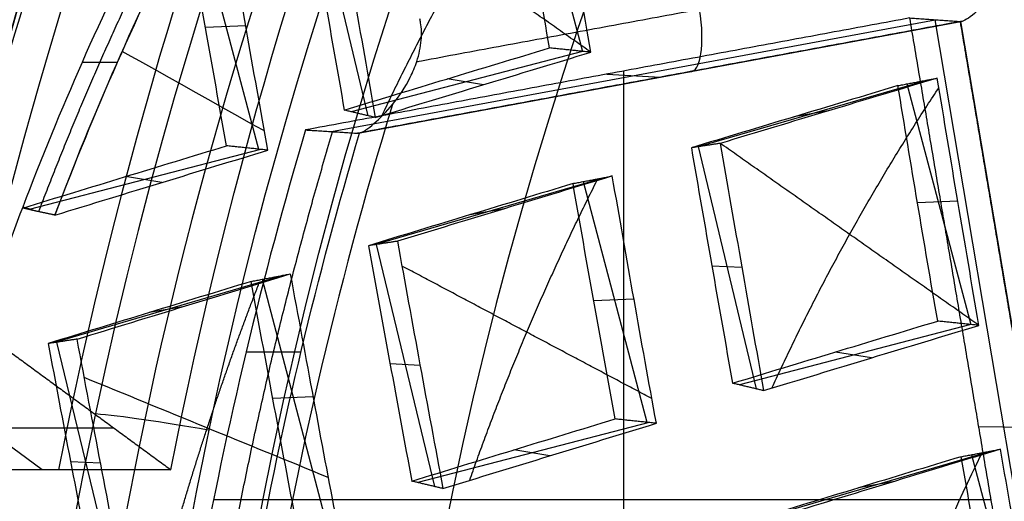
# Model space of a CAD drawing. Units: millimetres. Extents: x -134 to 212, y -34 to 41.
# Drawn here: x 68 to 70, y 2 to 2 of the extents above; entities that cross this region are included whole.
import ezdxf

# ---------------------------------------------------------------- set-up
doc = ezdxf.new("R2010")
doc.units = ezdxf.units.MM
doc.layers.add('Livello 01', color=7, linetype='Continuous', true_color=0x000000)

# ---------------------------------------------------------------- blocks, each defined once
blk = doc.blocks.new('10BD03460YY')
at = {"layer": 'Livello 01', "color": 42, "true_color": 0xc7901c, "extrusion": (-0.301418, 0.953492, 0)}
for centre, radius in [((-101.7963, 0, 80.1182), 8.4587), ((-101.7963, 0, 79.5349), 8.4587), ((-101.7963, 0, 75.5349), 8.4587), ((-101.7963, 0, 72.0349), 10.5), ((-101.7963, 0, 71.5349), 8.4587)]:
    blk.add_circle(centre, radius, dxfattribs=at)
at = {"layer": 'Livello 01', "color": 42, "true_color": 0xc7901c, "extrusion": (0.301418, -0.953492, 0)}
blk.add_circle((101.7963, 0, -71.5349), 10, dxfattribs=at)
blk.add_arc((101.7963, 0, -73.4201), 10.5, 4.94355, 355.86358, dxfattribs=at)
at = {"layer": 'Livello 01', "color": 42, "true_color": 0xc7901c}
for points, knots in [([(72.8637, 107.2578, -11.9209), (71.2348, 106.9697, -11.883), (68.0841, 106.0634, -11.2726), (64.1954, 104.1348, -8.7978), (61.5204, 102.3984, -4.9232), (60.5108, 101.6613, -0.0284), (61.5081, 102.3898, 4.9019), (64.1785, 104.1255, 8.7821), (68.0761, 106.0614, 11.2719), (71.2331, 106.9697, 11.8828), (72.8624, 107.2579, 11.9216)], [0, 0, 0, 0, 5.021109, 10.042241, 15.063373, 20.084505, 25.105637, 30.126769, 35.147901, 40.169027, 40.169027, 40.169027, 40.169027]), ([(73.331, 104.7585, 10.4957), (71.9654, 104.5633, 10.4569), (69.3644, 103.7337, 9.83), (66.4553, 101.8603, 7.4795), (64.9263, 100.5401, 4.6404), (64.2962, 99.9553, 2.0637), (64.0754, 99.7424, -0.6742), (64.6178, 100.2719, -4.0743), (66.449, 101.8553, -7.4668), (69.3418, 103.721, -9.8174), (71.9348, 104.5559, -10.4521), (73.3014, 104.7543, -10.4948)], [0, 0, 0, 0, 4.164766, 8.329532, 12.494298, 14.576681, 16.659064, 20.82383, 24.988596, 29.153362, 33.318127, 33.318127, 33.318127, 33.318127])]:
    blk.add_open_spline(points, degree=3, knots=knots, dxfattribs=at)
blk.add_rational_spline([(73.0743, 106.1919, 10.8791), (71.6282, 105.9548, 10.8508), (68.7066, 105.1014, 10.2146), (65.9581, 103.6111, 8.1215), (64.3812, 102.5852, 5.9107), (63.5235, 101.9731, 4.0376), (63.0137, 101.5888, 2.0626), (62.7819, 101.4084, -0.6953), (63.3542, 101.8582, -4.1001), (65.0585, 103.069, -7.1071), (67.1062, 104.2301, -8.9954), (68.9133, 105.0676, -10.0558), (70.9595, 105.7673, -10.7118), (72.3762, 106.0781, -10.8658), (73.0629, 106.1902, -10.879)], [0.936979516537, 0.938625185233, 0.934657640532, 0.915733364051, 0.89905428185, 0.887890248437, 0.880228796771, 0.87641571385, 0.886220239915, 0.907670422844, 0.923554896342, 0.932806175544, 0.937798826995, 0.937778176277, 0.936994475338], degree=3, knots=[0.246691, 0.246691, 0.246691, 0.246691, 5.044313, 10.088627, 12.610783, 15.13294, 17.655096, 20.177253, 25.221566, 30.26588, 32.788036, 35.310193, 37.832349, 40.092616, 40.092616, 40.092616, 40.092616], dxfattribs=at)
blk = doc.blocks.new('10RM12660YY')
at = {"layer": 'Livello 01', "color": 252, "true_color": 0x80a0a0}
for p, q in [((-1.5909, -3.0825, 1.582), (-1.1519, -2.9609, 1.582)), ((-1.4758, -3.5171, 1.466), (-1.5984, -3.0783, 1.466)), ((-2.2672, -3.2614, 1.4074), (-1.8283, -3.139, 1.4074)), ((-1.8283, -3.139, 1.4074), (-1.7182, -3.5811, 1.4074)), ((-2.0533, -3.1962, 1.3048), (-2.0503, -3.2068, 1.5149)), ((-2.1529, -3.6962, 1.2906), (-2.2747, -3.2572, 1.2906)), ((-1.5413, -3.3034, 1.3606), (-1.5304, -3.3004, 1.5761)), ((-1.7675, -3.361, 1.3053), (-1.7782, -3.3637, 1.5154)), ((-2.2181, -3.482, 1.1851), (-2.2072, -3.479, 1.4009)), ((-1.7109, -3.5857, 1.2906), (-2.1528, -3.6962, 1.2906)), ((-1.9323, -3.6467, 1.1856), (-1.9351, -3.6358, 1.4014)), ((-2.089, -3.938, 1.2241), (-1.6501, -3.8163, 1.2241)), ((-1.6495, -3.8155, 1.2109), (-1.54, -4.2577, 1.2109)), ((-1.8747, -3.873, 1.1217), (-1.8718, -3.8836, 1.3315)), ((-1.9741, -4.3726, 1.1077), (-2.0966, -3.9338, 1.1077)), ((-2.7654, -4.1168, 1.0482), (-2.3266, -3.9945, 1.0482)), ((-2.3265, -3.9945, 1.0482), (-2.2164, -4.4366, 1.0482)), ((-1.5889, -4.0378, 1.1085), (-1.5996, -4.0405, 1.319)), ((-2.0395, -4.1588, 1.0021), (-2.0286, -4.1558, 1.2177)), ((-2.2657, -4.2164, 0.9459), (-2.2764, -4.2191, 1.156)), ((-1.5327, -4.2622, 1.0952), (-1.9745, -4.3734, 1.0952)), ((-1.7538, -4.3235, 0.9899), (-1.7565, -4.3126, 1.206)), ((-2.2091, -4.4411, 0.9314), (-2.651, -4.5516, 0.9314)), ((-1.9109, -4.6146, 1.0233), (-1.4717, -4.4935, 1.0233)), ((-1.6962, -4.5498, 0.9209), (-1.6932, -4.5604, 1.1304)), ((-1.7953, -5.0491, 0.9082), (-1.9183, -4.6104, 0.9082)), ((-2.5872, -4.7934, 0.8656), (-2.1482, -4.6717, 0.8656)), ((-2.1478, -4.671, 0.8551), (-2.0382, -5.1132, 0.8551)), ((-2.373, -4.7284, 0.7629), (-2.37, -4.739, 0.9727)), ((-1.8609, -4.8356, 0.8025), (-1.8501, -4.8326, 1.0178)), ((-2.0874, -4.8923, 0.7525), (-2.0981, -4.895, 0.9629)), ((-1.3545, -4.9388, 0.8858), (-1.7961, -5.0506, 0.8858)), ((-1.5752, -5.0004, 0.7803), (-1.578, -4.9894, 0.9966)), ((-2.0391, -5.1134, 0.8568), (-2.0393, -5.1126, 0.8726)), ((-2.0384, -5.1132, 0.8574), (-2.0392, -5.1134, 0.8574)), ((-0.8975, -5.5766, -6.92), (-2.3843, -5.8396, -6.92)), ((-0.8998, -5.5799, -7.0822), (-2.381, -5.8419, -7.0822)), ((-1.5094, -7.1678, -6.7598), (-1.5094, -5.682, -6.7598)), ((-1.6408, -5.7109, -7.0802), (-1.6418, -5.7054, -6.7598)), ((-2.1803, -6.993, -6.92), (-2.3843, -5.8396, -6.92)), ((-2.1772, -6.9939, -7.0823), (-2.381, -5.8419, -7.0823)), ((-2.2907, -6.3847, -6.7598), (-0.7517, -6.3847, -6.7598)), ((-2.2851, -6.4161, -6.7598), (-2.2796, -6.4152, -7.0802)), ((-2.308, -6.9194, -7.2022), (-2.3084, -6.9168, -7.2022)), ((-1.5634, -7.8186, -7.7819), (-1.8323, -8.203, -7.7819)), ((-1.6397, -7.9277, -7.004), (-1.6397, -7.9277, -8.5598))]:
    blk.add_line(p, q, dxfattribs=at)
for centre, radius in [((0, 0, 0.4978), 8.3495), ((0, 0, -7.5598), 7.4785), ((0, 0, 1.3978), 7.45), ((0, 0, 0.9478), 7.45), ((0, 0, 0.2478), 7.3297)]:
    blk.add_circle(centre, radius, dxfattribs=at)
at = {"layer": 'Livello 01', "color": 252, "true_color": 0x80a0a0, "extrusion": (0, 0, -1)}
for centre, radius in [((0, 0, 2.6647), 8), ((0, 0, 7.5598), 7.1274)]:
    blk.add_circle(centre, radius, dxfattribs=at)
for centre, radius, start, end in [((0, 0, 2.5522), 8, 259.96944, 228.75966), ((0, 0, 0.0022), 8.5, 228.75966, 79.96944), ((0, 0, 2.8022), 7.75, 48.75966, 228.75966), ((0, 0, -0.4978), 7.505, 318.75966, 78.75966), ((0, 0, 2.8022), 7.75, 228.75966, 48.75966), ((0, 0, -0.2402), 7.3298, 183.30704, 0), ((0, 0, -0.4978), 7.505, 198.75966, 318.75966), ((0, 0, -1.3978), 6.5, 213.30704, 333.30704), ((-0.0624, 0.0937, 7.2022), 8.0776, 281.61143, 328.28765), ((-0.0624, 0.0937, 8.5598), 8.0776, 281.61143, 328.28765), ((0, 0, 3.4272), 8.5, 281.97418, 327.9647), ((0, 0, 7.0918), 7.325, 280.8818, 287.29476), ((0, 0, 7.004), 7.9813, 281.33279, 296.32219)]:
    blk.add_arc(centre, radius, start, end, dxfattribs=at)
at = {"layer": 'Livello 01', "color": 252, "true_color": 0x80a0a0}
for centre, radius, start, end in [((0, 0, -0.5022), 8.5, 239.12005, 100.03056), ((0, 0, -2.7772), 8, 55.03056, 280.03056), ((0, 0, -7.2022), 7.7157, 100.03056, 55.03056), ((0, 0, 0.4978), 7.45, 176.69296, 356.69296), ((0, 0, 0.369), 7.505, 230.4296, 332.05121), ((0, 0, 0.2402), 7.505, 231.50686, 330.97382), ((0, 0, -3.4885), 7.75, 209.66067, 260.40045), ((0, 0, 1.1478), 6.5, 217.72619, 315.66818), ((0.0624, 0.0937, -7.881), 8.0776, 211.71235, 258.38857), ((0, 0, -0.7909), 9, 239.16169, 329.04988), ((0, 0, -8.5598), 8.4608, 213.26692, 256.79419), ((0, 0, 0.685), 5.505, 242.0844, 248.3843), ((0, 0, -3.9272), 9, 213.37956, 256.68155), ((0, 0, 0.8978), 5.505, 248.2201, 252.9581), ((0, 0, -5.6031), 7.9936, 243.66448, 316.39663), ((0, 0, -7.004), 7.9813, 258.66721, 301.39391), ((0, 0, -7.1763), 7.3063, 252.23109, 260.53755), ((0, 0, -6.7598), 7.325, 252.65912, 259.23329), ((0, 0, -7.004), 8.4744, 243.17121, 256.7571)]:
    blk.add_arc(centre, radius, start, end, dxfattribs=at)
at = {"layer": 'Livello 01', "color": 252, "true_color": 0x80a0a0, "extrusion": (9.09986e-07, 4.57535e-07, -1)}
blk.add_arc((0, 0, -0.8978), 6.5, 213.46537, 333.30704, dxfattribs=at)
at = {"layer": 'Livello 01', "color": 252, "true_color": 0x80a0a0, "extrusion": (-6.69197e-06, -1.67481e-05, 1)}
blk.add_arc((0, 0, 0.8979), 5.505, 242.244, 248.2201, dxfattribs=at)
at = {"layer": 'Livello 01', "color": 252, "true_color": 0x80a0a0, "extrusion": (-0.174173, 0.984715, 0)}
blk.add_arc((3.4821, -7.0823, -5.8629), 0.12, 178.9951, 267.9825, dxfattribs=at)
at = {"layer": 'Livello 01', "color": 252, "true_color": 0x80a0a0}
for points, knots in [([(-4.4898, -7.5141, -0.6484), (-4.6698, -7.4072, -0.6523), (-6.77, -6.0536, -0.6977), (-9.5568, -1.6904, -0.7849), (-7.9488, 5.5595, -0.9099), (-1.6904, 9.5568, -1.0349), (5.5595, 7.9488, -1.1599), (9.5568, 1.6904, -1.2849), (7.9488, -5.5595, -1.4099), (1.6904, -9.5568, -1.5349), (-5.5595, -7.9488, -1.6599), (-9.5568, -1.6904, -1.7849), (-7.9488, 5.5595, -1.9099), (-1.6904, 9.5568, -2.0349), (5.5595, 7.9488, -2.1599), (9.5568, 1.6904, -2.2849), (7.9488, -5.5595, -2.4099), (1.6904, -9.5568, -2.5349), (-5.5595, -7.9488, -2.6599), (-9.5568, -1.6904, -2.7849), (-7.9488, 5.5595, -2.9099), (-1.6904, 9.5568, -3.0349), (4.341, 8.2191, -3.1389), (6.7429, 5.6832, -3.2012), (7.3579, 4.7265, -3.2219)], [1.046641, 1.046641, 1.046641, 1.046641, 1.744196, 9.367425, 16.990654, 24.613883, 32.237112, 39.86034, 47.483569, 55.106798, 62.730027, 70.353256, 77.976485, 85.599714, 93.222943, 100.846172, 108.469401, 116.09263, 123.715859, 131.339088, 138.962317, 146.585546, 154.208775, 157.98822, 157.98822, 157.98822, 157.98822]), ([(2.1384, 8.475, -0.6395), (3.1664, 8.2161, -0.6588), (6.2725, 6.8236, -0.7197), (9.5517, 1.6895, -0.8223), (7.9446, -5.5566, -0.9473), (1.6895, -9.5517, -1.0723), (-5.5566, -7.9446, -1.1973), (-9.5517, -1.6895, -1.3223), (-7.9446, 5.5566, -1.4473), (-1.6895, 9.5517, -1.5723), (5.5566, 7.9446, -1.6973), (9.5517, 1.6895, -1.8223), (7.9446, -5.5566, -1.9473), (1.6895, -9.5517, -2.0723), (-5.5566, -7.9446, -2.1973), (-9.5517, -1.6895, -2.3223), (-7.9446, 5.5566, -2.4473), (-1.6895, 9.5517, -2.5723), (5.5566, 7.9446, -2.6973), (9.5517, 1.6895, -2.8223), (7.9446, -5.5566, -2.9473), (1.6895, -9.5517, -3.0723), (-4.3394, -8.2146, -3.1763), (-6.7402, -5.6793, -3.2386), (-7.3551, -4.7224, -3.2593)], [18.043515, 18.043515, 18.043515, 18.043515, 21.565343, 29.182322, 36.7993, 44.416279, 52.033257, 59.650236, 67.267214, 74.884193, 82.501172, 90.11815, 97.735129, 105.352107, 112.969086, 120.586064, 128.203043, 135.820021, 143.437, 151.053979, 158.670957, 166.287936, 173.904914, 177.68337, 177.68337, 177.68337, 177.68337]), ([(1.32, -7.4626, -7.4598), (-0.1453, -7.7218, -7.4598), (-3.2294, -7.3511, -7.4598), (-6.7699, -4.318, -7.4598), (-8.0274, 0.1713, -7.4598), (-7.0631, 3.1241, -7.4598), (-6.2102, 4.3435, -7.4598)], [-18.512863, -18.512863, -18.512863, -18.512863, -13.884659, -9.256432, -4.628204, 0, 0, 0, 0]), ([(-2.1814, -4.6779, 0.8098), (-2.2298, -4.7816, 0.7682), (-2.2782, -4.8854, 0.7266), (-2.3266, -4.9892, 0.685), (-2.3266, -4.9892, 0.685), (-2.3266, -4.9892, 0.685), (-2.3266, -4.9892, 0.685)], [0.0685375, 0.0685375, 0.0685375, 0.0685375, 1, 1, 1, 1.0000004, 1.0000004, 1.0000004, 1.0000004]), ([(-1.9562, -8.5906, -4.0954), (-3.0647, -8.3378, -4.1159), (-4.9238, -7.5305, -4.1518), (-6.3773, -6.1432, -4.1877), (-6.9064, -5.472, -4.2031)], [0.123396, 0.123396, 0.123396, 0.123396, 3.650952, 6.30357, 6.30357, 6.30357, 6.30357]), ([(-2.5159, -5.7439, -7.2022), (-2.5126, -5.7628, -7.2022), (-2.4666, -5.7759, -7.197), (-2.4167, -5.8205, -7.1696), (-2.381, -5.8419, -7.1205), (-2.381, -5.8419, -7.0822)], [-0.2422221, -0.2422221, -0.2422221, -0.2422221, -0.1816666, -0.121111, 0, 0, 0, 0]), ([(-2.308, -6.9194, -7.2022), (-2.3208, -6.9151, -7.2022), (-2.3341, -6.9115, -7.2004), (-2.3469, -6.9091, -7.1966), (-2.3579, -6.907, -7.1932), (-2.3688, -6.9057, -7.1882), (-2.3786, -6.9056, -7.1817), (-2.3811, -6.9055, -7.18), (-2.3837, -6.9055, -7.1782), (-2.3861, -6.9056, -7.1763)], [-0.08576974, -0.08576974, -0.08576974, -0.08576974, -0.04477522, -0.04477522, -0.04477522, -0.00932567, -0.00932567, -0.00932567, 0, 0, 0, 0]), ([(-2.2297, -6.9577, -7.1763), (-2.2444, -6.948, -7.1864), (-2.2614, -6.9387, -7.1942), (-2.2795, -6.9307, -7.1984), (-2.2887, -6.9266, -7.2006), (-2.2983, -6.9228, -7.2019), (-2.308, -6.9194, -7.2022)], [0, 0, 0, 0, 0.06147595, 0.06147595, 0.06147595, 0.09241482, 0.09241482, 0.09241482, 0.09241482])]:
    blk.add_open_spline(points, degree=3, knots=knots, dxfattribs=at)
for points, degree in [([(-1.513, 8.5538, -0.6099), (0.112, 8.8677, -0.625), (3.5588, 8.5433, -0.6552), (7.6832, 5.3076, -0.7004), (9.4153, 0.3104, -0.7457), (8.5779, -3.1448, -0.7758), (7.7185, -4.6286, -0.7909)], 3), ([(-1.5676, 8.8624, -1.1755), (-3.3609, 8.5452, -1.1435), (-6.7442, 6.7891, -1.0794), (-9.413, 1.7283, -0.9832), (-8.7161, -3.9505, -0.8871), (-6.1773, -6.794, -0.823), (-4.6136, -7.7276, -0.7909)], 3), ([(1.5676, -8.8624, -1.929), (0.4075, -9.0676, -1.9498), (-1.9938, -9.0165, -1.9915), (-5.2926, -7.5671, -2.054), (-7.7855, -4.9657, -2.1165), (-9.0932, -1.6084, -2.179), (-9.0165, 1.9939, -2.2415), (-7.5671, 5.2925, -2.304), (-4.9657, 7.7855, -2.3665), (-2.7277, 8.6572, -2.4081), (-1.5676, 8.8624, -2.429)], 3), ([(1.5676, -8.8624, -0.929), (0.4075, -9.0676, -0.9498), (-1.9938, -9.0165, -0.9915), (-5.2926, -7.5671, -1.054), (-7.7855, -4.9657, -1.1165), (-9.0932, -1.6084, -1.179), (-9.0165, 1.9939, -1.2415), (-7.5671, 5.2925, -1.304), (-4.9657, 7.7855, -1.3665), (-2.7277, 8.6572, -1.4081), (-1.5676, 8.8624, -1.429)], 3), ([(-1.5676, 8.8624, -2.1755), (-2.7277, 8.6572, -2.1547), (-4.9657, 7.7855, -2.113), (-7.5671, 5.2925, -2.0505), (-9.0165, 1.9939, -1.988), (-9.0932, -1.6084, -1.9255), (-7.7855, -4.9657, -1.863), (-5.2926, -7.5671, -1.8005), (-1.9938, -9.0165, -1.738), (0.4075, -9.0676, -1.6964), (1.5676, -8.8624, -1.6755)], 3), ([(-1.5676, 8.8624, -3.1755), (-2.7277, 8.6572, -3.1547), (-4.9657, 7.7855, -3.113), (-7.5671, 5.2925, -3.0505), (-9.0165, 1.9939, -2.988), (-9.0932, -1.6084, -2.9255), (-7.7855, -4.9657, -2.863), (-5.2926, -7.5671, -2.8005), (-1.9938, -9.0165, -2.738), (0.4075, -9.0676, -2.6964), (1.5676, -8.8624, -2.6755)], 3), ([(-4.3625, -7.2951, -0.5022), (-5.8383, -6.4125, -0.5343), (-8.2336, -3.7264, -0.5984), (-8.8891, 1.6354, -0.6945), (-6.3681, 6.4129, -0.7907), (-3.1737, 8.0706, -0.8548), (-1.4805, 8.3701, -0.8868)], 3), ([(-1.4805, 8.3701, -1.7176), (-2.5761, 8.1763, -1.6968), (-4.6898, 7.353, -1.6551), (-7.1467, 4.9985, -1.5926), (-8.5156, 1.8831, -1.5301), (-8.588, -1.519, -1.4676), (-7.353, -4.6899, -1.4051), (-4.9985, -7.1467, -1.3426), (-1.883, -8.5156, -1.2801), (0.3848, -8.5639, -1.2385), (1.4805, -8.3701, -1.2176)], 3), ([(-1.4805, 8.3701, -2.7176), (-2.5761, 8.1763, -2.6968), (-4.6898, 7.353, -2.6551), (-7.1467, 4.9985, -2.5926), (-8.5156, 1.8831, -2.5301), (-8.588, -1.519, -2.4676), (-7.353, -4.6899, -2.4051), (-4.9985, -7.1467, -2.3426), (-1.883, -8.5156, -2.2801), (0.3848, -8.5639, -2.2385), (1.4805, -8.3701, -2.2176)], 3), ([(1.4805, -8.3701, -2.3868), (0.3848, -8.5639, -2.4077), (-1.883, -8.5156, -2.4493), (-4.9985, -7.1467, -2.5118), (-7.353, -4.6899, -2.5743), (-8.588, -1.519, -2.6368), (-8.5156, 1.8831, -2.6993), (-7.1467, 4.9985, -2.7618), (-4.6898, 7.353, -2.8243), (-2.5761, 8.1763, -2.866), (-1.4805, 8.3701, -2.8868)], 3), ([(1.4805, -8.3701, -1.3868), (0.3848, -8.5639, -1.4077), (-1.883, -8.5156, -1.4493), (-4.9985, -7.1467, -1.5118), (-7.353, -4.6899, -1.5743), (-8.588, -1.519, -1.6368), (-8.5156, 1.8831, -1.6993), (-7.1467, 4.9985, -1.7618), (-4.6898, 7.353, -1.8243), (-2.5761, 8.1763, -1.866), (-1.4805, 8.3701, -1.8868)], 3), ([(4.5134, 6.4532, -3.1328), (5.358, 5.8624, -3.1328), (6.8122, 4.345, -3.1328), (7.9564, 1.4073, -3.1328), (7.8893, -1.7446, -3.1328), (6.6212, -4.6309, -3.1328), (4.345, -6.8122, -3.1328), (1.4073, -7.9564, -3.1328), (-1.7446, -7.8893, -3.1328), (-4.6309, -6.6212, -3.1328), (-6.8122, -4.345, -3.1328), (-7.9564, -1.4073, -3.1328), (-7.8893, 1.7446, -3.1328), (-6.6212, 4.6309, -3.1328), (-4.345, 6.8122, -3.1328), (-1.4073, 7.9564, -3.1328), (1.7446, 7.8893, -3.1328), (3.6688, 7.0439, -3.1328), (4.5134, 6.4532, -3.1328)], 3), ([(4.3931, 6.2811, -7.3436), (5.2152, 5.7061, -7.3436), (6.6306, 4.2291, -7.3436), (7.7443, 1.3698, -7.3436), (7.679, -1.6981, -7.3436), (6.4446, -4.5074, -7.3436), (4.2291, -6.6306, -7.3436), (1.3698, -7.7443, -7.3436), (-1.6981, -7.679, -7.3436), (-4.5074, -6.4446, -7.3436), (-6.6306, -4.2291, -7.3436), (-7.7443, -1.3698, -7.3436), (-7.679, 1.6981, -7.3436), (-6.4446, 4.5074, -7.3436), (-4.2291, 6.6306, -7.3436), (-1.3698, 7.7443, -7.3436), (1.6981, 7.679, -7.3436), (3.571, 6.8561, -7.3436), (4.3931, 6.2811, -7.3436)], 3), ([(1.5676, -8.8624, -2.929), (0.2872, -9.0889, -2.9517), (-2.3723, -8.978, -2.9973), (-5.9236, -7.1516, -3.0656), (-8.3793, -4.0026, -3.1339), (-8.9834, -1.4102, -3.1795), (-8.9993, -0.1101, -3.2022)], 3), ([(-1.15, -2.9578, 1.532), (-1.2936, -2.9958, 1.5003), (-1.444, -3.0355, 1.4645), (-1.601, -3.0768, 1.4249)], 3), ([(-1.1578, -2.9712, 1.7392), (-1.3014, -3.0092, 1.7074), (-1.4446, -3.047, 1.6733), (-1.5873, -3.0846, 1.6374)], 3), ([(-1.601, -3.0768, 1.4249), (-1.5632, -3.2198, 1.3851), (-1.5236, -3.3701, 1.3417), (-1.482, -3.5279, 1.2948)], 3), ([(-1.5873, -3.0846, 1.6374), (-1.5942, -3.0807, 1.5311), (-1.601, -3.0768, 1.4249)], 2), ([(-1.5873, -3.0846, 1.6374), (-1.5494, -3.2281, 1.5974), (-1.5116, -3.3712, 1.5559), (-1.474, -3.5141, 1.5133)], 3), ([(-1.0494, -3.339, 1.4134), (-1.2276, -3.283, 1.4134), (-1.4093, -3.2101, 1.4134), (-1.5902, -3.1179, 1.4134)], 3), ([(-1.8268, -3.1364, 1.3663), (-1.9775, -3.1762, 1.3262), (-2.1278, -3.2159, 1.2845), (-2.2778, -3.2554, 1.2415)], 3), ([(-1.8268, -3.1364, 1.3663), (-1.9928, -3.4214, 1.2465), (-2.1588, -3.7065, 1.1266)], 2), ([(-1.8268, -3.1364, 1.3663), (-1.8307, -3.1431, 1.4699), (-1.8346, -3.1498, 1.5734)], 2), ([(-1.7078, -3.5875, 1.2415), (-1.7474, -3.4375, 1.2845), (-1.7871, -3.2872, 1.3262), (-1.8268, -3.1364, 1.3663)], 3), ([(-1.8346, -3.1498, 1.5734), (-1.9781, -3.1878, 1.5353), (-2.1212, -3.2256, 1.4956), (-2.2641, -3.2632, 1.4548)], 3), ([(-1.7213, -3.5793, 1.4548), (-1.759, -3.4365, 1.4956), (-1.7968, -3.2934, 1.5353), (-1.8346, -3.1498, 1.5734)], 3), ([(-2.2778, -3.2554, 1.2415), (-2.238, -3.4062, 1.2049), (-2.1983, -3.5565, 1.1665), (-2.1588, -3.7065, 1.1266)], 3), ([(-2.2641, -3.2632, 1.4548), (-2.271, -3.2593, 1.3481), (-2.2778, -3.2554, 1.2415)], 2), ([(-2.2641, -3.2632, 1.4548), (-2.2261, -3.4067, 1.4198), (-2.1884, -3.5498, 1.3832), (-2.1508, -3.6927, 1.3452)], 3), ([(-2.1588, -3.7065, 1.1266), (-2.0089, -3.6668, 1.1665), (-1.8585, -3.6272, 1.2049), (-1.7078, -3.5875, 1.2415)], 3), ([(-2.1508, -3.6927, 1.3452), (-2.008, -3.6549, 1.3832), (-1.8648, -3.6171, 1.4198), (-1.7213, -3.5793, 1.4548)], 3), ([(-1.7078, -3.5875, 1.2415), (-1.7145, -3.5834, 1.3481), (-1.7213, -3.5793, 1.4548)], 2), ([(-2.1588, -3.7065, 1.1266), (-2.1548, -3.6996, 1.2359), (-2.1508, -3.6927, 1.3452)], 2), ([(-1.6482, -3.8132, 1.1757), (-1.7989, -3.8531, 1.1407), (-1.9493, -3.8927, 1.1038), (-2.0993, -3.9322, 1.0655)], 3), ([(-1.6482, -3.8132, 1.1757), (-1.6521, -3.8199, 1.2793), (-1.6561, -3.8266, 1.3829)], 2), ([(-1.5292, -4.2643, 1.0391), (-1.5688, -4.1142, 1.0856), (-1.6085, -3.9639, 1.1312), (-1.6482, -3.8132, 1.1757)], 3), ([(-1.6561, -3.8266, 1.3829), (-1.7995, -3.8646, 1.3495), (-1.9427, -3.9024, 1.3145), (-2.0855, -3.94, 1.2782)], 3), ([(-1.6933, -3.8251, 1.1652), (-1.8142, -4.0983, 1.0567), (-1.9351, -4.3714, 0.9481)], 2), ([(-1.5427, -4.2561, 1.253), (-1.5805, -4.1132, 1.2972), (-1.6183, -3.9701, 1.3405), (-1.6561, -3.8266, 1.3829)], 3), ([(-2.0993, -3.9322, 1.0655), (-2.0595, -4.0829, 1.024), (-2.0198, -4.2332, 0.9813), (-1.9803, -4.3833, 0.9375)], 3), ([(-2.0855, -3.94, 1.2782), (-2.0924, -3.9361, 1.1718), (-2.0993, -3.9322, 1.0655)], 2), ([(-2.0855, -3.94, 1.2782), (-2.0476, -4.0834, 1.2385), (-2.0099, -4.2266, 1.1978), (-1.9722, -4.3695, 1.1561)], 3), ([(-2.325, -3.9918, 1.0066), (-2.4757, -4.0316, 0.9666), (-2.626, -4.0713, 0.9252), (-2.7761, -4.1108, 0.8828)], 3), ([(-2.325, -3.9918, 1.0066), (-2.491, -4.2769, 0.8868), (-2.6571, -4.5619, 0.7669)], 2), ([(-2.325, -3.9918, 1.0066), (-2.3289, -3.9985, 1.1102), (-2.3328, -4.0053, 1.2138)], 2), ([(-2.206, -4.4429, 0.8828), (-2.2456, -4.2928, 0.9252), (-2.2853, -4.1425, 0.9666), (-2.325, -3.9918, 1.0066)], 3), ([(-2.3328, -4.0053, 1.2138), (-2.4763, -4.0432, 1.1757), (-2.6194, -4.081, 1.1363), (-2.7623, -4.1186, 1.096)], 3), ([(-2.2195, -4.4348, 1.096), (-2.2573, -4.2919, 1.1363), (-2.295, -4.1487, 1.1757), (-2.3328, -4.0053, 1.2138)], 3), ([(-1.9803, -4.3833, 0.9375), (-1.8303, -4.3436, 0.9731), (-1.68, -4.304, 1.0071), (-1.5292, -4.2643, 1.0391)], 3), ([(-1.9722, -4.3695, 1.1561), (-1.8294, -4.3317, 1.1899), (-1.6863, -4.2939, 1.2223), (-1.5427, -4.2561, 1.253)], 3), ([(-1.5292, -4.2643, 1.0391), (-1.536, -4.2602, 1.1461), (-1.5427, -4.2561, 1.253)], 2), ([(-1.9803, -4.3833, 0.9375), (-1.9762, -4.3764, 1.0468), (-1.9722, -4.3695, 1.1561)], 2), ([(-2.6571, -4.5619, 0.7669), (-2.507, -4.5223, 0.8068), (-2.3567, -4.4826, 0.8455), (-2.206, -4.4429, 0.8828)], 3), ([(-2.649, -4.5481, 0.9855), (-2.5061, -4.5103, 1.0235), (-2.363, -4.4726, 1.0604), (-2.2195, -4.4348, 1.096)], 3), ([(-2.206, -4.4429, 0.8828), (-2.2128, -4.4388, 0.9894), (-2.2195, -4.4348, 1.096)], 2), ([(-1.9207, -4.6091, 0.8709), (-1.7662, -4.5684, 0.9061), (-1.6158, -4.5287, 0.9387), (-1.4696, -4.49, 0.9685)], 3), ([(-1.4775, -4.5034, 1.1758), (-1.621, -4.5414, 1.1465), (-1.7641, -4.5792, 1.1154), (-1.907, -4.6168, 1.083)], 3), ([(-1.7635, -8.3151, -3.2725), (-3.9883, -7.8432, -3.3151), (-5.9993, -6.4367, -3.3577), (-7.2056, -4.5088, -3.4003)], 3), ([(-7.2056, -4.5088, -3.5819), (-5.9993, -6.4367, -3.5394), (-3.9883, -7.8432, -3.4968), (-1.7635, -8.3151, -3.4542)], 3), ([(-1.5494, -4.5111, 0.9521), (-1.6101, -4.6879, 0.8841), (-1.6708, -4.8648, 0.8162), (-1.7316, -5.0416, 0.7483)], 3), ([(-1.8017, -5.0601, 0.7335), (-1.8428, -4.9043, 0.7818), (-1.8824, -4.7539, 0.8276), (-1.9207, -4.6091, 0.8709)], 3), ([(-1.907, -4.6168, 1.083), (-1.9138, -4.6129, 0.9769), (-1.9207, -4.6091, 0.8709)], 2), ([(-1.907, -4.6168, 1.083), (-1.8691, -4.7602, 1.0401), (-1.8314, -4.9033, 0.9964), (-1.7937, -5.0463, 0.952)], 3), ([(-2.1464, -4.6686, 0.8181), (-2.2924, -4.7072, 0.7833), (-2.4427, -4.7469, 0.7459), (-2.5975, -4.7877, 0.7061)], 3), ([(-2.1543, -4.6821, 1.0253), (-2.2977, -4.72, 0.991), (-2.4409, -4.7578, 0.9554), (-2.5838, -4.7954, 0.9187)], 3), ([(-2.1464, -4.6686, 0.8181), (-2.1504, -4.6753, 0.9217), (-2.1543, -4.6821, 1.0253)], 2), ([(-2.0409, -5.1116, 0.8981), (-2.0787, -4.9686, 0.9413), (-2.1165, -4.8255, 0.9837), (-2.1543, -4.6821, 1.0253)], 3), ([(-2.0279, -5.1178, 0.685), (-2.0688, -4.963, 0.7318), (-2.1083, -4.8132, 0.7762), (-2.1464, -4.6686, 0.8181)], 3), ([(-1.9146, -8.5311, -3.5968), (-3.0243, -8.2816, -3.6174), (-5.1496, -7.3627, -3.6588), (-6.7417, -5.6816, -3.7001), (-7.3567, -4.7248, -3.7208)], 3), ([(-7.4154, -4.8086, -4.2022), (-7.0887, -5.2794, -4.2022), (-6.359, -6.1411, -4.2022), (-5.0128, -7.2096, -4.2022), (-3.483, -8.0083, -4.2022), (-2.4014, -8.3203, -4.2022), (-1.8401, -8.4246, -4.2022)], 3), ([(-2.0279, -5.1178, 0.685), (-2.2106, -5.0454, 0.685), (-2.3944, -4.9613, 0.685), (-2.5773, -4.8644, 0.685)], 3), ([(-1.7937, -5.0463, 0.952), (-1.6508, -5.0085, 0.9823), (-1.5077, -4.9707, 1.0112), (-1.3642, -4.933, 1.0383)], 3), ([(-2.0733, -8.7579, -3.9872), (-4.2796, -8.2356, -4.0273), (-6.268, -6.8449, -4.0674), (-7.5154, -4.9516, -4.1074)], 3), ([(-7.5154, -4.9516, -3.8673), (-6.268, -6.8449, -3.8272), (-4.2796, -8.2356, -3.7871), (-2.0733, -8.7579, -3.747)], 3), ([(-1.3506, -4.9411, 0.824), (-1.4974, -4.9798, 0.7963), (-1.6478, -5.0194, 0.7662), (-1.8017, -5.0601, 0.7335)], 3), ([(-2.3061, -4.9987, 0.685), (-2.3061, -4.9987, 0.7914), (-2.3061, -4.9987, 0.8978)], 2), ([(-1.8017, -5.0601, 0.7335), (-1.7977, -5.0532, 0.8428), (-1.7937, -5.0463, 0.952)], 2), ([(-2.0426, -5.112, 0.8978), (-2.042, -5.1119, 0.8979), (-2.0415, -5.1117, 0.898), (-2.0409, -5.1116, 0.8981)], 3), ([(-2.0358, -5.1147, 0.8168), (-2.0384, -5.1132, 0.8574), (-2.0409, -5.1116, 0.8981)], 2), ([(-0.8952, -5.5734, -6.7598), (-1.6414, -5.7054, -6.7598), (-2.3875, -5.8373, -6.7598)], 2), ([(-0.8998, -5.5799, -7.0801), (-1.6404, -5.7109, -7.0802), (-2.381, -5.8419, -7.0802)], 2), ([(-2.308, -6.9194, -7.2022), (-2.412, -6.3316, -7.2022), (-2.5159, -5.7439, -7.2022)], 2), ([(-2.3875, -5.8373, -6.7598), (-2.2854, -6.4147, -6.7598), (-2.1833, -6.9921, -6.7598)], 2), ([(-2.3875, -5.8373, -6.7598), (-2.3843, -5.8396, -6.92), (-2.381, -5.8419, -7.0802)], 2), ([(-2.381, -5.8419, -7.0822), (-2.381, -5.8419, -7.0812), (-2.381, -5.8419, -7.0802)], 2), ([(-2.381, -5.8419, -7.0802), (-2.2791, -6.4179, -7.0802), (-2.1773, -6.9939, -7.0802)], 2), ([(-2.1776, -6.9938, -7.0918), (-2.1808, -6.9928, -7.1287), (-2.2031, -6.9753, -7.1579), (-2.2297, -6.9577, -7.1763)], 3), ([(-2.1833, -6.9921, -6.7598), (-2.1803, -6.993, -6.92), (-2.1773, -6.9939, -7.0802)], 2), ([(-2.1773, -6.9939, -7.0802), (-2.1772, -6.994, -7.0841), (-2.1773, -6.9939, -7.0879), (-2.1776, -6.9938, -7.0918)], 3), ([(-1.7788, -7.1057, -6.7598), (-1.7788, -7.1057, -6.9258), (-1.7788, -7.1057, -7.0918)], 2), ([(-1.666, -7.5337, -7.2022), (-1.6619, -7.5153, -7.299), (-1.6514, -7.4679, -7.3902), (-1.6363, -7.3996, -7.4597)], 3), ([(-1.5684, -7.8257, -7.004), (-1.5678, -7.8249, -7.1144), (-1.5061, -7.7366, -7.2022), (-1.443, -7.6464, -7.2022)], 3), ([(-1.443, -7.6464, -7.2022), (-1.5032, -7.7325, -7.2022), (-1.5634, -7.8186, -7.2022)], 2), ([(-1.8281, -8.197, -8.5598), (-1.6957, -8.0078, -8.5598), (-1.5634, -7.8186, -8.5598)], 2), ([(-1.5634, -7.8186, -8.5598), (-1.5634, -7.8186, -7.881), (-1.5634, -7.8186, -7.2022)], 2)]:
    blk.add_open_spline(points, degree=degree, dxfattribs=at)
for points, weights, degree in [([(-1.7124, -3.57, 1.2465), (-1.9992, -3.4325, 1.2464), (-2.2604, -3.2508, 1.2465)], [0.997288065875, 0.994083938164, 0.99728805992], 2), ([(-1.5442, -4.2076, 1.0566), (-1.8256, -4.1043, 1.0566), (-2.0907, -3.9645, 1.0566)], [0.997825991959, 0.995659926733, 0.99794351128], 2), ([(-2.2097, -4.4288, 0.8868), (-2.4962, -4.2858, 0.8868), (-2.7619, -4.1071, 0.8868)], [0.998460068391, 0.996377081493, 0.998460066476], 2), ([(-1.3727, -4.8577, 0.851), (-1.5528, -4.8068, 0.851), (-1.7298, -4.7459, 0.851), (-1.9032, -4.6753, 0.851)], [0.999719409076, 0.998692868898, 0.998695804075, 0.999728214608], 3), ([(-2.5705, -4.868, 0.7914), (-2.309, -5.0061, 0.7914), (-2.0342, -5.1153, 0.7914)], [0.999737018071, 0.998300007005, 0.999741176431], 2), ([(-2.0358, -5.1147, 0.8168), (-2.0391, -5.1134, 0.8572), (-2.0426, -5.112, 0.8978)], [0.859065144366, 0.859019700086, 0.858974630493], 2), ([(-2.0279, -5.1178, 0.685), (-2.0318, -5.1163, 0.7509), (-2.0358, -5.1147, 0.8168)], [0.859404430781, 0.859349549513, 0.859295183018], 2), ([(-1.3764, -7.1945, -6.9258), (-1.784, -7.1165, -6.9258), (-2.1801, -6.993, -6.9258)], [0.999816215572, 0.998225044012, 0.99983509162], 2)]:
    blk.add_rational_spline(points, weights, degree=degree, dxfattribs=at)
blk = doc.blocks.new('63001201-00')
at = {"layer": 'Livello 01', "extrusion": (-0.301418, -3.03692e-16, 0.953492), "rotation": 359.9999999999999}
blk.add_blockref('10RM12660YY', (0, 101.7963, 80.0947), dxfattribs=at)
at = {"layer": 'Livello 01', "extrusion": (-1.33267e-32, -1, 4.44089e-16)}
blk.add_blockref('10BD03460YY', (0, 0), dxfattribs=at)

msp = doc.modelspace()

# ---------------------------------------------------------------- block references
at = {"layer": 'Livello 01'}
msp.add_blockref('63001201-00', (0, 0), dxfattribs=at)

doc.saveas('drawing.dxf')
